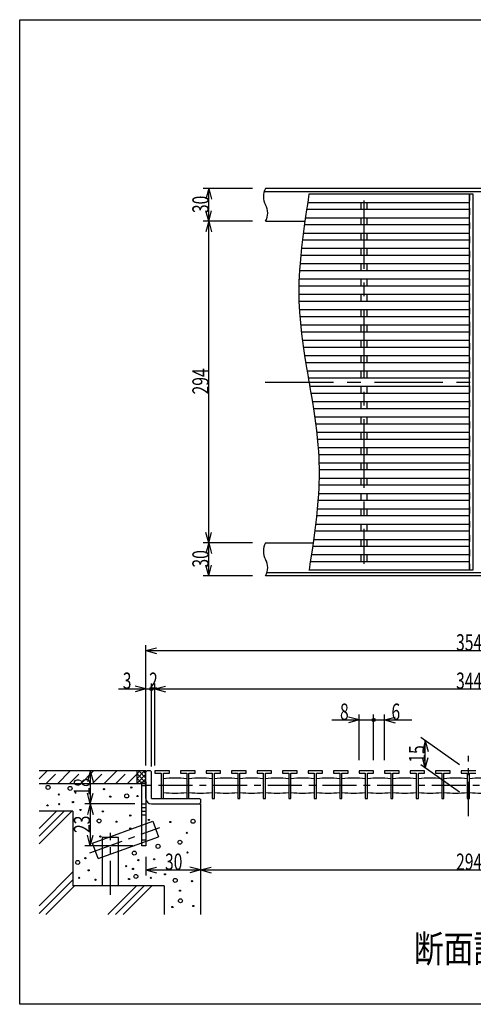
# Model space of a CAD drawing. Extents: x 60 to 1444, y 58 to 960.
# Drawn here: x 60 to 475, y 60 to 960 of the extents above; entities that cross this region are included whole.
import ezdxf

# ---------------------------------------------------------------- set-up
doc = ezdxf.new("R2010")
doc.units = 0
doc.header["$LTSCALE"] = 5
doc.header["$MEASUREMENT"] = 0
for name, pattern in [('CENTER1', [10, 6.25, -1.25, 1.25, -1.25]), ('CENTER2', [20, 12.5, -2.5, 2.5, -2.5]), ('DASHED2', [5, 2.5, -2.5])]:
    doc.linetypes.add(name, pattern=pattern)
for name, color, linetype in [('_0-0_計極細', 7, 'CONTINUOUS'), ('_0-1_計細線', 7, 'CONTINUOUS'), ('_0-5_寸法線', 7, 'CONTINUOUS'), ('_0-7_枠細線', 7, 'CONTINUOUS'), ('_0-9_枠極太', 7, 'CONTINUOUS'), ('_0-A_極細3', 7, 'CONTINUOUS'), ('_0-B_細線3', 7, 'CONTINUOUS'), ('_0-D_寸法3', 7, 'CONTINUOUS')]:
    doc.layers.add(name, color=color, linetype=linetype)
doc.styles.get("Standard").update_dxf_attribs({"font": 'txt', "bigfont": 'bigfont.shx'})

msp = doc.modelspace()

# ---------------------------------------------------------------- linework, layer by layer
at = {"layer": '_0-0_計極細', "color": 2, "linetype": 'Continuous'}
for p, q in [((323.47, 791.14), (324.09, 795.24)), ((324.09, 795.24), (324.56, 798.25)), ((324.56, 798.25), (324.84, 800.09)), ((324.84, 800.09), (324.93, 800.71)), ((372.43, 786.71), (372.43, 792.71)), ((377.43, 792.71), (377.43, 786.71)), ((321.83, 780.15), (322.7, 786.06)), ((322.7, 786.06), (323.47, 791.14)), ((320.89, 773.57), (321.83, 780.15)), ((372.43, 772.71), (372.43, 778.71)), ((377.43, 778.71), (377.43, 772.71)), ((318.98, 759.19), (319.92, 766.52)), ((319.92, 766.52), (320.89, 773.57)), ((318.12, 751.78), (318.98, 759.19)), ((372.43, 758.71), (372.43, 764.71)), ((377.43, 764.71), (377.43, 758.71)), ((317.37, 744.52), (318.12, 751.78)), ((372.43, 744.71), (372.43, 750.71)), ((377.43, 750.71), (377.43, 744.71)), ((316.76, 737.58), (317.37, 744.52)), ((315.98, 725.46), (316.3, 731.18)), ((316.3, 731.18), (316.76, 737.58)), ((372.43, 730.71), (372.43, 736.71)), ((377.43, 736.71), (377.43, 730.71)), ((315.68, 716.66), (315.78, 720.58)), ((315.78, 720.58), (315.98, 725.46)), ((372.43, 716.71), (372.43, 722.71)), ((377.43, 722.71), (377.43, 716.71)), ((315.63, 712.05), (315.64, 713.8)), ((315.63, 711.46), (315.63, 712.05)), ((315.63, 710.88), (315.63, 711.46)), ((315.64, 713.8), (315.68, 716.66)), ((315.64, 709.14), (315.63, 710.88)), ((315.68, 706.3), (315.64, 709.14)), ((315.78, 702.45), (315.68, 706.3)), ((315.98, 697.71), (315.78, 702.45)), ((372.43, 702.71), (372.43, 708.71)), ((377.43, 708.71), (377.43, 702.71)), ((316.3, 692.21), (315.98, 697.71)), ((372.43, 688.71), (372.43, 694.71)), ((377.43, 694.71), (377.43, 688.71)), ((316.76, 686.13), (316.3, 692.21)), ((317.37, 679.63), (316.76, 686.13)), ((318.12, 672.88), (317.37, 679.63)), ((372.43, 674.71), (372.43, 680.71)), ((377.43, 680.71), (377.43, 674.71)), ((318.98, 666.08), (318.12, 672.88)), ((319.92, 659.41), (318.98, 666.08)), ((372.43, 660.71), (372.43, 666.71)), ((377.43, 666.71), (377.43, 660.71)), ((320.89, 653.03), (319.92, 659.41)), ((321.83, 647.11), (320.89, 653.03)), ((372.43, 646.71), (372.43, 652.71)), ((377.43, 652.71), (377.43, 646.71)), ((322.7, 641.81), (321.83, 647.11)), ((323.47, 637.27), (322.7, 641.81)), ((324.09, 633.6), (323.47, 637.27)), ((324.56, 630.91), (324.09, 633.6)), ((324.84, 629.27), (324.56, 630.91)), ((372.43, 632.71), (372.43, 638.71)), ((377.43, 638.71), (377.43, 632.71)), ((324.93, 628.71), (324.84, 629.27)), ((325.03, 628.16), (324.93, 628.71)), ((325.31, 626.52), (325.03, 628.16)), ((325.77, 623.83), (325.31, 626.52)), ((326.4, 620.16), (325.77, 623.83)), ((372.43, 618.71), (372.43, 624.71)), ((377.43, 624.71), (377.43, 618.71)), ((327.17, 615.62), (326.4, 620.16)), ((328.04, 610.32), (327.17, 615.62)), ((328.98, 604.4), (328.04, 610.32)), ((329.95, 598.02), (328.98, 604.4)), ((372.43, 604.71), (372.43, 610.71)), ((377.43, 610.71), (377.43, 604.71)), ((330.88, 591.34), (329.95, 598.02)), ((372.43, 590.71), (372.43, 596.71)), ((377.43, 596.71), (377.43, 590.71)), ((331.75, 584.54), (330.88, 591.34)), ((332.5, 577.8), (331.75, 584.54)), ((333.11, 571.3), (332.5, 577.8)), ((372.43, 576.71), (372.43, 582.71)), ((377.43, 582.71), (377.43, 576.71)), ((333.57, 565.21), (333.11, 571.3)), ((372.43, 562.71), (372.43, 568.71)), ((377.43, 568.71), (377.43, 562.71)), ((333.89, 559.72), (333.57, 565.21)), ((334.08, 554.98), (333.89, 559.72)), ((334.18, 551.13), (334.08, 554.98)), ((334.22, 548.29), (334.18, 551.13)), ((372.43, 548.71), (372.43, 554.71)), ((377.43, 554.71), (377.43, 548.71)), ((334.08, 536.85), (334.18, 540.76)), ((334.18, 540.76), (334.22, 543.63)), ((334.23, 546.55), (334.22, 548.29)), ((334.22, 543.63), (334.23, 545.38)), ((334.23, 545.96), (334.23, 546.55)), ((334.23, 545.38), (334.23, 545.96)), ((372.43, 534.71), (372.43, 540.71)), ((377.43, 540.71), (377.43, 534.71)), ((333.57, 526.25), (333.89, 531.97)), ((333.89, 531.97), (334.08, 536.85)), ((333.11, 519.84), (333.57, 526.25)), ((372.43, 520.71), (372.43, 526.71)), ((377.43, 526.71), (377.43, 520.71)), ((332.5, 512.91), (333.11, 519.84)), ((330.88, 498.24), (331.75, 505.65)), ((331.75, 505.65), (332.5, 512.91)), ((372.43, 506.71), (372.43, 512.71)), ((377.43, 512.71), (377.43, 506.71)), ((329.95, 490.91), (330.88, 498.24)), ((372.43, 492.71), (372.43, 498.71)), ((377.43, 498.71), (377.43, 492.71)), ((328.98, 483.86), (329.95, 490.91)), ((327.17, 471.37), (328.04, 477.28)), ((328.04, 477.28), (328.98, 483.86)), ((372.43, 478.71), (372.43, 484.71)), ((377.43, 484.71), (377.43, 478.71)), ((326.4, 466.29), (327.17, 471.37)), ((372.43, 464.71), (372.43, 470.71)), ((377.43, 470.71), (377.43, 464.71)), ((325.03, 457.33), (325.31, 459.18)), ((325.31, 459.18), (325.77, 462.19)), ((325.77, 462.19), (326.4, 466.29)), ((324.93, 456.71), (325.03, 457.33))]:
    msp.add_line(p, q, dxfattribs=at)
at = {"layer": '_0-0_計極細', "color": 2, "linetype": 'CENTER2'}
for p, q in [((374.93, 794.71), (374.93, 462.71)), ((284.53, 628.71), (1169.36, 628.71))]:
    msp.add_line(p, q, dxfattribs=at)
at = {"layer": '_0-1_計細線', "color": 3, "linetype": 'Continuous'}
for p, q in [((1166.25, 802.71), (283.62, 802.71)), ((1164.93, 805.71), (284.93, 805.71)), ((471.43, 792.71), (323.71, 792.71)), ((324.93, 800.71), (471.43, 800.71)), ((471.43, 800.71), (471.43, 794.71)), ((471.43, 800.71), (474.43, 800.71)), ((471.43, 456.71), (471.43, 800.71)), ((474.43, 800.71), (474.43, 456.71)), ((322.8, 786.71), (471.43, 786.71)), ((471.43, 787.71), (471.43, 781.71)), ((284.93, 775.71), (320.53, 775.71)), ((471.43, 778.71), (321.62, 778.71)), ((471.43, 774.71), (471.43, 768.71)), ((320.77, 772.71), (471.43, 772.71)), ((318.93, 758.71), (471.43, 758.71)), ((471.43, 764.71), (319.69, 764.71)), ((471.43, 761.71), (471.43, 755.71)), ((471.43, 750.71), (318.01, 750.71)), ((471.43, 748.71), (471.43, 742.71)), ((317.39, 744.71), (471.43, 744.71)), ((316.27, 730.71), (471.43, 730.71)), ((471.43, 736.71), (316.69, 736.71)), ((471.43, 735.71), (471.43, 729.71)), ((471.43, 722.71), (315.87, 722.71)), ((471.43, 722.71), (471.43, 716.71)), ((315.68, 716.71), (471.43, 716.71)), ((471.43, 708.71), (315.65, 708.71)), ((315.78, 702.71), (471.43, 702.71)), ((471.43, 709.71), (471.43, 703.71)), ((471.43, 694.71), (316.15, 694.71)), ((471.43, 696.71), (471.43, 690.71)), ((316.56, 688.71), (471.43, 688.71)), ((471.43, 680.71), (317.27, 680.71)), ((471.43, 683.71), (471.43, 677.71)), ((471.43, 677.21), (471.43, 671.21)), ((317.92, 674.71), (471.43, 674.71)), ((471.43, 666.71), (318.9, 666.71)), ((319.74, 660.71), (471.43, 660.71)), ((471.43, 664.21), (471.43, 658.21)), ((471.43, 652.71), (320.93, 652.71)), ((471.43, 651.21), (471.43, 645.21)), ((321.89, 646.71), (471.43, 646.71)), ((471.43, 638.71), (323.22, 638.71)), ((324.25, 632.71), (471.43, 632.71)), ((471.43, 638.21), (471.43, 632.21)), ((471.43, 624.71), (325.62, 624.71)), ((471.43, 625.21), (471.43, 619.21)), ((326.64, 618.71), (471.43, 618.71)), ((471.43, 612.21), (471.43, 606.21)), ((471.43, 610.71), (327.97, 610.71)), ((328.93, 604.71), (471.43, 604.71)), ((471.43, 596.71), (330.13, 596.71)), ((471.43, 599.21), (471.43, 599.71)), ((330.96, 590.71), (471.43, 590.71)), ((471.43, 592.71), (471.43, 586.71)), ((471.43, 582.71), (331.95, 582.71)), ((332.6, 576.71), (471.43, 576.71)), ((471.43, 579.71), (471.43, 573.71)), ((471.43, 568.71), (333.31, 568.71)), ((333.89, 562.71), (471.43, 562.71)), ((471.43, 566.71), (471.43, 560.71)), ((471.43, 554.71), (334.09, 554.71)), ((471.43, 553.71), (471.43, 547.71)), ((471.43, 540.71), (334.18, 540.71)), ((334.22, 548.71), (471.43, 548.71)), ((471.43, 540.71), (471.43, 534.71)), ((334, 534.71), (471.43, 534.71)), ((471.43, 526.71), (333.6, 526.71)), ((471.43, 527.71), (471.43, 521.71)), ((333.17, 520.71), (471.43, 520.71)), ((471.43, 514.71), (471.43, 508.71)), ((331.86, 506.71), (471.43, 506.71)), ((471.43, 512.71), (332.48, 512.71)), ((471.43, 498.71), (330.94, 498.71)), ((471.43, 501.71), (471.43, 495.71)), ((330.18, 492.71), (471.43, 492.71)), ((471.43, 488.71), (471.43, 482.71)), ((284.93, 481.71), (328.74, 481.71)), ((328.25, 478.71), (471.43, 478.71)), ((471.43, 484.71), (329.1, 484.71)), ((471.43, 470.71), (327.07, 470.71)), ((471.43, 475.71), (471.43, 469.71)), ((326.16, 464.71), (471.43, 464.71)), ((471.43, 462.71), (471.43, 456.71)), ((1164.93, 451.71), (284.93, 451.71)), ((286.25, 454.71), (1163.62, 454.71)), ((471.43, 456.71), (324.9, 456.71)), ((474.43, 456.71), (471.43, 456.71))]:
    msp.add_line(p, q, dxfattribs=at)
for centre, start, end in [((298, 798.21), 150.13717, 209.86283), ((271.87, 783.21), 330.13717, 29.86283), ((298, 474.21), 150.13717, 209.86283), ((271.87, 459.21), 330.13717, 29.86283)]:
    msp.add_arc(centre, 15.06, start, end, dxfattribs=at)
at = {"layer": '_0-5_寸法線', "color": 7, "linetype": 'Continuous'}
for p, q in [((272.93, 805.71), (227.93, 805.71)), ((232.93, 805.71), (230.35, 796.06)), ((232.93, 805.71), (235.52, 796.06)), ((232.93, 775.71), (232.93, 805.71)), ((232.93, 775.71), (230.35, 785.37)), ((232.93, 775.71), (235.52, 785.37)), ((272.93, 775.71), (227.93, 775.71)), ((232.93, 775.71), (230.35, 766.06)), ((232.93, 775.71), (235.52, 766.06)), ((232.93, 481.71), (232.93, 775.71)), ((232.93, 481.71), (230.35, 491.37)), ((232.93, 481.71), (235.52, 491.37)), ((272.93, 481.71), (227.93, 481.71)), ((232.93, 481.71), (230.35, 472.06)), ((232.93, 481.71), (235.52, 472.06)), ((232.93, 451.71), (232.93, 481.71)), ((232.93, 451.71), (230.35, 461.37)), ((232.93, 451.71), (235.52, 461.37)), ((272.93, 451.71), (227.93, 451.71))]:
    msp.add_line(p, q, dxfattribs=at)
at = {"layer": '_0-9_枠極太', "color": 5, "linetype": 'Continuous'}
for p, q in [((60, 60), (60, 960)), ((60, 960), (1425, 960)), ((1425, 60), (60, 60))]:
    msp.add_line(p, q, dxfattribs=at)
at = {"layer": '_0-A_極細3', "color": 7, "linetype": 'CENTER1'}
for p, q in [((470.43, 232.07), (470.43, 287.19)), ((768.1, 259.93), (173.78, 259.93)), ((124.27, 198.38), (188.3, 221.69)), ((142.93, 159.98), (142.93, 216.62))]:
    msp.add_line(p, q, dxfattribs=at)
at = {"layer": '_0-A_極細3', "color": 7, "linetype": 'Continuous'}
for p, q in [((167.1, 273.26), (77.92, 273.26)), ((77.92, 266.1), (85.08, 273.26)), ((94.62, 261.59), (106.29, 273.26)), ((115.84, 261.59), (127.5, 273.26)), ((137.05, 261.59), (148.72, 273.26)), ((158.26, 261.59), (167.1, 270.43)), ((167.1, 273.26), (167.1, 261.59)), ((175.43, 273.26), (167.1, 273.26)), ((167.1, 266.18), (174.17, 273.26)), ((167.1, 270.43), (169.93, 273.26)), ((167.1, 270.83), (175.43, 262.49)), ((167.1, 261.94), (175.43, 270.28)), ((175.43, 266.73), (168.91, 273.26)), ((175.43, 270.98), (173.15, 273.26)), ((175.43, 272.43), (175.43, 273.26)), ((175.43, 261.59), (77.92, 261.59)), ((167.1, 266.58), (172.09, 261.59)), ((167.1, 262.34), (167.85, 261.59)), ((170.99, 261.59), (175.43, 266.03)), ((175.23, 261.59), (175.43, 261.79)), ((171.6, 259.93), (175.43, 259.93)), ((171.6, 243.26), (175.43, 243.26)), ((224.6, 243.26), (225.43, 243.26)), ((225.43, 243.26), (225.43, 142.02)), ((108.76, 236.59), (77.92, 236.59)), ((77.92, 206.68), (107.83, 236.59)), ((77.92, 213.75), (100.76, 236.59)), ((77.92, 220.82), (93.69, 236.59)), ((108.76, 236.59), (108.76, 168.26)), ((171.6, 239.93), (175.43, 239.93)), ((171.6, 236.59), (175.43, 236.59)), ((126.66, 207.24), (181.78, 227.3)), ((171.6, 233.26), (175.43, 233.26)), ((181.78, 227.3), (186.91, 213.2)), ((131.79, 193.14), (126.66, 207.24)), ((131.79, 193.14), (186.91, 213.2)), ((150.43, 212.34), (135.43, 212.34)), ((135.43, 212.34), (135.43, 168.26)), ((150.43, 168.26), (150.43, 212.34)), ((175.43, 209.93), (171.6, 209.93)), ((77.92, 150.11), (108.76, 180.96)), ((77.92, 143.04), (108.76, 173.89)), ((83.96, 142.02), (110.21, 168.26)), ((192.1, 168.26), (108.76, 168.26)), ((140.53, 142.02), (166.77, 168.26)), ((147.6, 142.02), (173.85, 168.26)), ((154.68, 142.02), (180.92, 168.26)), ((192.1, 168.26), (192.1, 142.02))]:
    msp.add_line(p, q, dxfattribs=at)
at = {"layer": '_0-A_極細3', "color": 7, "linetype": 'DASHED2'}
for p, q in [((84.02, 261.59), (95.68, 273.26)), ((105.23, 261.59), (116.9, 273.26)), ((126.44, 261.59), (138.11, 273.26)), ((147.66, 261.59), (159.32, 273.26))]:
    msp.add_line(p, q, dxfattribs=at)
at = {"layer": '_0-A_極細3', "color": 7, "linetype": 'Continuous'}
for centre, radius in [((85.96, 258.29), 1.83), ((95.82, 251.8), 0.553), ((106.15, 257.4), 1.83), ((137.16, 256.6), 0.553), ((157.91, 250.47), 1.83), ((162.05, 258.22), 0.553), ((96.09, 242.91), 0.553), ((108.71, 244.86), 0.553), ((142.85, 249.84), 0.553), ((167.74, 250.37), 0.553), ((85.48, 241.84), 0.553), ((115.66, 237.61), 0.553), ((136.1, 236.36), 0.553), ((132.69, 227.67), 1.83), ((148.55, 226.94), 0.553), ((161.17, 232.63), 0.553), ((178.2, 228.49), 0.553), ((197.8, 226.67), 0.553), ((218.54, 227.27), 1.83), ((161.17, 220.72), 0.553), ((212.91, 216.71), 0.553), ((133.79, 213.43), 0.553), ((206.51, 208.16), 1.83), ((164.81, 198.18), 1.83), ((186.52, 204.4), 1.83), ((213.45, 198.75), 0.553), ((113.09, 189.67), 1.83), ((120.06, 193.61), 0.553), ((168.6, 191.76), 0.553), ((183.05, 192.53), 0.553), ((123.08, 182.41), 0.553), ((157.4, 186.25), 0.553), ((163.63, 183.76), 0.553), ((114.37, 175.65), 0.553), ((129.3, 173.87), 0.553), ((160.07, 174.52), 0.553), ((166.29, 176.87), 1.83), ((179.98, 175.58), 0.553), ((192.96, 178.78), 0.553), ((202.27, 173.27), 1.83), ((217.55, 172.56), 0.553), ((206.65, 163.85), 0.553), ((207.07, 154.61), 1.83), ((199.71, 148.92), 0.553), ((218.88, 149.91), 0.553)]:
    msp.add_circle(centre, radius, dxfattribs=at)
at = {"layer": '_0-B_細線3', "color": 7, "linetype": 'Continuous'}
for p, q in [((176.26, 273.26), (175.43, 272.43)), ((175.43, 248.26), (175.43, 272.43)), ((179.6, 273.26), (176.26, 273.26)), ((180.43, 272.43), (179.6, 273.26)), ((180.43, 248.26), (180.43, 272.43)), ((183.76, 273.26), (183.76, 271.26)), ((197.1, 273.26), (183.76, 273.26)), ((183.76, 271.26), (189.43, 271.26)), ((189.43, 271.26), (189.43, 248.26)), ((191.43, 271.26), (197.1, 271.26)), ((191.43, 248.26), (191.43, 271.26)), ((197.1, 271.26), (197.1, 273.26)), ((207.1, 273.26), (207.1, 271.26)), ((220.43, 273.26), (207.1, 273.26)), ((207.1, 271.26), (212.76, 271.26)), ((212.76, 271.26), (212.76, 248.26)), ((214.76, 271.26), (220.43, 271.26)), ((214.76, 248.26), (214.76, 271.26)), ((220.43, 271.26), (220.43, 273.26)), ((230.43, 273.26), (230.43, 271.26)), ((243.76, 273.26), (230.43, 273.26)), ((230.43, 271.26), (236.1, 271.26)), ((236.1, 271.26), (236.1, 248.26)), ((238.1, 271.26), (243.76, 271.26)), ((238.1, 248.26), (238.1, 271.26)), ((243.76, 271.26), (243.76, 273.26)), ((253.76, 273.26), (253.76, 271.26)), ((267.1, 273.26), (253.76, 273.26)), ((253.76, 271.26), (259.43, 271.26)), ((259.43, 271.26), (259.43, 248.26)), ((261.43, 271.26), (267.1, 271.26)), ((261.43, 248.26), (261.43, 271.26)), ((267.1, 271.26), (267.1, 273.26)), ((277.1, 273.26), (277.1, 271.26)), ((290.43, 273.26), (277.1, 273.26)), ((277.1, 271.26), (282.76, 271.26)), ((282.76, 271.26), (282.76, 248.26)), ((284.76, 271.26), (290.43, 271.26)), ((284.76, 248.26), (284.76, 271.26)), ((290.43, 271.26), (290.43, 273.26)), ((300.43, 273.26), (300.43, 271.26)), ((313.76, 273.26), (300.43, 273.26)), ((300.43, 271.26), (306.1, 271.26)), ((306.1, 271.26), (306.1, 248.26)), ((308.1, 271.26), (313.76, 271.26)), ((308.1, 248.26), (308.1, 271.26)), ((313.76, 271.26), (313.76, 273.26)), ((323.76, 273.26), (323.76, 271.26)), ((337.1, 273.26), (323.76, 273.26)), ((323.76, 271.26), (329.43, 271.26)), ((329.43, 271.26), (329.43, 248.26)), ((331.43, 271.26), (337.1, 271.26)), ((331.43, 248.26), (331.43, 271.26)), ((337.1, 271.26), (337.1, 273.26)), ((347.1, 273.26), (347.1, 271.26)), ((360.43, 273.26), (347.1, 273.26)), ((347.1, 271.26), (352.76, 271.26)), ((352.76, 271.26), (352.76, 248.26)), ((354.76, 271.26), (360.43, 271.26)), ((354.76, 248.26), (354.76, 271.26)), ((360.43, 271.26), (360.43, 273.26)), ((370.43, 273.26), (370.43, 271.26)), ((383.76, 273.26), (370.43, 273.26)), ((370.43, 271.26), (376.1, 271.26)), ((376.1, 271.26), (376.1, 248.26)), ((378.1, 271.26), (383.76, 271.26)), ((378.1, 248.26), (378.1, 271.26)), ((383.76, 271.26), (383.76, 273.26)), ((393.76, 273.26), (393.76, 271.26)), ((407.1, 273.26), (393.76, 273.26)), ((393.76, 271.26), (399.43, 271.26)), ((399.43, 271.26), (399.43, 248.26)), ((401.43, 271.26), (407.1, 271.26)), ((401.43, 248.26), (401.43, 271.26)), ((407.1, 271.26), (407.1, 273.26)), ((417.1, 273.26), (417.1, 271.26)), ((430.43, 273.26), (417.1, 273.26)), ((417.1, 271.26), (422.76, 271.26)), ((422.76, 271.26), (422.76, 248.26)), ((424.76, 271.26), (430.43, 271.26)), ((424.76, 248.26), (424.76, 271.26)), ((430.43, 271.26), (430.43, 273.26)), ((440.43, 273.26), (440.43, 271.26)), ((453.76, 273.26), (440.43, 273.26)), ((440.43, 271.26), (446.1, 271.26)), ((446.1, 271.26), (446.1, 248.26)), ((448.1, 271.26), (453.76, 271.26)), ((448.1, 248.26), (448.1, 271.26)), ((453.76, 271.26), (453.76, 273.26)), ((463.76, 273.26), (463.76, 271.26)), ((477.1, 273.26), (463.76, 273.26)), ((463.76, 271.26), (469.43, 271.26)), ((469.43, 271.26), (469.43, 248.26)), ((471.43, 271.26), (477.1, 271.26)), ((471.43, 248.26), (471.43, 271.26)), ((171.6, 204.93), (171.6, 263.26)), ((171.6, 263.26), (175.43, 263.26)), ((175.43, 263.26), (175.43, 204.93)), ((180.43, 248.26), (224.6, 248.26)), ((180.43, 243.26), (224.6, 243.26)), ((212.76, 248.26), (214.76, 248.26)), ((224.6, 248.26), (225.43, 247.43)), ((225.43, 244.09), (224.6, 243.26)), ((225.43, 247.43), (225.43, 244.09)), ((236.1, 248.26), (238.1, 248.26)), ((259.43, 248.26), (261.43, 248.26)), ((282.76, 248.26), (284.76, 248.26)), ((306.1, 248.26), (308.1, 248.26)), ((329.43, 248.26), (331.43, 248.26)), ((352.76, 248.26), (354.76, 248.26)), ((376.1, 248.26), (378.1, 248.26)), ((399.43, 248.26), (401.43, 248.26)), ((422.76, 248.26), (424.76, 248.26)), ((446.1, 248.26), (448.1, 248.26)), ((469.43, 248.26), (471.43, 248.26)), ((175.43, 204.93), (171.6, 204.93))]:
    msp.add_line(p, q, dxfattribs=at)
for centre, radius, start, end in [((202.1, 169.06), 97.7, 83.73186, 96.26814), ((225.43, 169.06), 97.7, 83.73186, 96.26814), ((248.76, 169.06), 97.7, 83.73186, 96.26814), ((272.1, 169.06), 97.7, 83.73186, 96.26814), ((295.43, 169.06), 97.7, 83.73186, 96.26814), ((318.76, 169.06), 97.7, 83.73186, 96.26814), ((342.1, 169.06), 97.7, 83.73186, 96.26814), ((365.43, 169.06), 97.7, 83.73186, 96.26814), ((388.76, 169.06), 97.7, 83.73186, 96.26814), ((412.1, 169.06), 97.7, 83.73186, 96.26814), ((435.43, 169.06), 97.7, 83.73186, 96.26814), ((458.76, 169.06), 97.7, 83.73186, 96.26814), ((482.1, 169.06), 97.7, 83.73186, 96.26814), ((202.1, 350.79), 97.7, 263.73186, 276.26814), ((225.43, 350.79), 97.7, 263.73186, 276.26814), ((248.76, 350.79), 97.7, 263.73186, 276.26814), ((272.1, 350.79), 97.7, 263.73186, 276.26814), ((295.43, 350.79), 97.7, 263.73186, 276.26814), ((318.76, 350.79), 97.7, 263.73186, 276.26814), ((342.1, 350.79), 97.7, 263.73186, 276.26814), ((365.43, 350.79), 97.7, 263.73186, 276.26814), ((388.76, 350.79), 97.7, 263.73186, 276.26814), ((412.1, 350.79), 97.7, 263.73186, 276.26814), ((435.43, 350.79), 97.7, 263.73186, 276.26814), ((458.76, 350.79), 97.7, 263.73186, 276.26814), ((482.1, 350.79), 97.7, 263.73186, 276.26814), ((180.43, 248.26), 5, 180, 270)]:
    msp.add_arc(centre, radius, start, end, dxfattribs=at)
at = {"layer": '_0-D_寸法3', "color": 7, "linetype": 'Continuous'}
for p, q in [((175.43, 278.26), (175.43, 388.26)), ((175.43, 383.26), (185.09, 385.85)), ((175.43, 383.26), (185.09, 380.67)), ((175.43, 383.26), (765.43, 383.26)), ((180.43, 277.43), (180.43, 353.26)), ((183.76, 278.26), (183.76, 353.26)), ((150.43, 348.26), (180.43, 348.26)), ((175.43, 348.26), (165.77, 350.85)), ((175.43, 348.26), (165.77, 345.67)), ((180.43, 348.26), (183.76, 348.26)), ((183.76, 348.26), (193.42, 350.85)), ((183.76, 348.26), (193.42, 345.67)), ((183.76, 348.26), (757.1, 348.26)), ((370.43, 283.26), (370.43, 324.93)), ((383.76, 283.26), (383.76, 324.93)), ((393.76, 283.26), (393.76, 324.93)), ((345.43, 319.93), (383.76, 319.93)), ((370.43, 319.93), (360.77, 322.51)), ((370.43, 319.93), (360.77, 317.34)), ((383.76, 319.93), (418.76, 319.93)), ((393.76, 319.93), (403.42, 322.51)), ((393.76, 319.93), (403.42, 317.34)), ((462.24, 278.99), (426.89, 303.75)), ((430.98, 300.88), (428.39, 291.22)), ((430.98, 300.88), (433.57, 291.22)), ((430.98, 275.88), (430.98, 300.88)), ((430.98, 275.88), (428.39, 285.54)), ((430.98, 275.88), (433.57, 285.54)), ((165.43, 273.26), (119.48, 273.26)), ((124.48, 273.26), (121.89, 263.6)), ((124.48, 273.26), (127.07, 263.6)), ((124.48, 273.26), (124.48, 243.26)), ((462.24, 253.99), (426.89, 278.75)), ((124.48, 243.26), (121.89, 252.92)), ((124.48, 243.26), (127.07, 252.92)), ((163.43, 243.26), (119.48, 243.26)), ((165.43, 243.26), (119.48, 243.26)), ((124.48, 243.26), (121.89, 233.6)), ((124.48, 243.26), (127.07, 233.6)), ((124.48, 243.26), (124.48, 204.93)), ((225.43, 238.26), (225.43, 177.78)), ((225.43, 233.26), (225.43, 177.78)), ((124.48, 204.93), (121.89, 214.58)), ((124.48, 204.93), (127.07, 214.58)), ((163.43, 204.93), (119.48, 204.93)), ((175.43, 194.93), (175.43, 177.78)), ((175.43, 182.78), (185.09, 185.37)), ((175.43, 182.78), (185.09, 180.19)), ((175.43, 182.78), (225.43, 182.78)), ((225.43, 182.78), (215.77, 185.37)), ((225.43, 182.78), (215.77, 180.19)), ((225.43, 182.78), (235.09, 185.37)), ((225.43, 182.78), (235.09, 180.19)), ((225.43, 182.78), (715.43, 182.78))]:
    msp.add_line(p, q, dxfattribs=at)
at = {"layer": '_0-D_寸法3', "color": 1, "linetype": 'Continuous'}
for centre in [(180.43, 348.26), (383.76, 319.93)]:
    msp.add_circle(centre, 1.5, dxfattribs=at)

# ---------------------------------------------------------------- texts
at = {"layer": '_0-5_寸法線', "color": 7, "width": 0.7}
for s, p in [('30', (232.93, 783.21)), ('294', (232.93, 617.46)), ('30', (232.93, 459.21))]:
    msp.add_text(s, height=15, rotation=90, dxfattribs=at).set_placement(p)
at = {"layer": '_0-7_枠細線', "color": 5, "width": 0.8}
msp.add_text('断面詳細図', height=25, dxfattribs=at).set_placement((420.51, 98.26))
at = {"layer": '_0-D_寸法3', "color": 7, "width": 0.7}
for s, p in [('354', (459.18, 383.26)), ('3', (154.29, 348.26)), ('2', (178.35, 348.26)), ('344', (459.18, 348.26)), ('8', (353.01, 319.93)), ('6', (400.06, 319.93)), ('30', (192.93, 182.78)), ('294', (459.18, 182.78))]:
    msp.add_text(s, height=15, dxfattribs=at).set_placement(p)
for s, p in [('15', (430.98, 280.88)), ('18', (124.48, 250.76)), ('23', (124.48, 216.59))]:
    msp.add_text(s, height=15, rotation=90, dxfattribs=at).set_placement(p)

doc.saveas('drawing.dxf')
